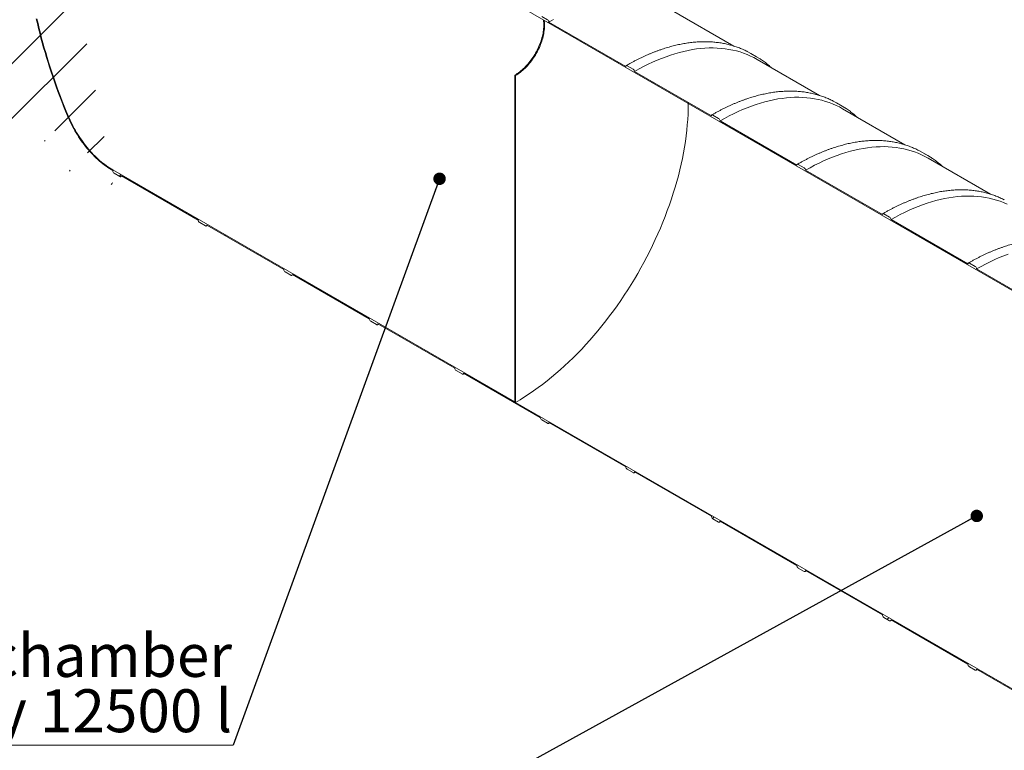
# Model space of a CAD drawing. Units: millimetres. Extents: x 8 to 422, y 5 to 290.
# Drawn here: x 270 to 350, y 191 to 251 of the extents above; entities that cross this region are included whole.
import ezdxf

# ---------------------------------------------------------------- set-up
doc = ezdxf.new("R2010")
doc.units = ezdxf.units.MM
doc.styles.add('SLDTEXTSTYLE0', font='TXT', dxfattribs={"width": 0.605})
doc.dimstyles.new('SLDDIMSTYLE4', dxfattribs={"dimtxt": 0, "dimasz": 1.016, "dimexe": 0, "dimexo": 0.0625, "dimgap": 0, "dimtad": 0, "dimtih": 1, "dimtoh": 1, "dimdec": 0, "dimrnd": 1e-09, "dimzin": 0, "dimdsep": 46, "dimtxsty": 'Standard', "dimblk1": 'DOT', "dimblk2": 'DOT', "dimsah": 1, "dimcen": 0.09, "dimadec": 0, "dimazin": 0, "dimtfac": 1.016, "dimtdec": 0, "dimtofl": 0, "dimtmove": 0, "dimatfit": 3, "dimldrblk": 'DOT', "dimfxl": 0, "dimfrac": 2, "dimtolj": 1, "dimtzin": 0, "dimarcsym": 0})

# ---------------------------------------------------------------- blocks, each defined once
blk = doc.blocks.new('_DOT')
at = {"color": 0, "linetype": 'ByBlock', "lineweight": -2}
blk.add_line((-0.5, 0), (-1, 0), dxfattribs=at)
at = {"color": 0, "linetype": 'ByBlock', "const_width": 0.5}
blk.add_lwpolyline([(-0.25, 0, 1), (0.25, 0, 1)], format="xyb", close=True, dxfattribs=at)
blk = doc.blocks.new('SW_NOTE_15')
at = {"color": 0, "linetype": 'Continuous', "lineweight": 0}
for p, q in [((-50.055, 0), (0, 0)), ((0, 0), (-50.055, 0)), ((-50.055, 0), (0, 0)), ((0, 0), (-50.055, 0)), ((-50.055, 0), (0, 0)), ((0, 0), (-50.055, 0))]:
    blk.add_line(p, q, dxfattribs=at)
at = {"color": 0, "linetype": 'Continuous', "lineweight": 0, "char_height": 3.5, "attachment_point": 3, "style": 'SLDTEXTSTYLE0'}
for s, insert in [('Sand and mud trap chamber', (-0.085, 9.069)), ('sediment capacity 12500 l', (-0.08, 4.558))]:
    blk.add_mtext(s, dxfattribs=dict(at, insert=insert))

msp = doc.modelspace()

# ---------------------------------------------------------------- hatches: boundary and pattern name
at = {"linetype": 'Continuous', "lineweight": 0}
h = msp.add_hatch(dxfattribs=at)
h.set_pattern_fill('ANSI31', style=0)
edge = h.paths.add_edge_path(flags=0)
edge.add_arc((333.570117, 205.93647), 0.166667, 150.00268827, 270)
edge.add_line((333.570117, 205.80038), (334.041521, 205.528244))
edge.add_arc((334.041521, 205.664334), 0.166667, 270, 330.00268827)
edge.add_line((334.159372, 205.5963), (340.429052, 201.976891))
edge.add_arc((340.546904, 201.908857), 0.166667, 150.00268827, 270)
edge.add_line((340.546904, 201.772766), (341.018308, 201.50063))
edge.add_arc((341.018308, 201.63672), 0.166667, 270, 330.00268827)
edge.add_line((341.136159, 201.568686), (347.405839, 197.949277))
edge.add_arc((347.523691, 197.881243), 0.166667, 150.00268827, 270)
edge.add_line((347.523691, 197.745153), (347.995095, 197.473017))
edge.add_arc((347.995095, 197.609107), 0.166667, 270, 330.00268827)
edge.add_line((348.112946, 197.541073), (354.382626, 193.921664))
edge.add_arc((354.500477, 193.85363), 0.166667, 150.00268827, 270)
edge.add_line((354.500477, 193.71754), (354.971882, 193.445404))
edge.add_arc((354.971882, 193.581494), 0.166667, 270, 330.00268827)
edge.add_line((355.089733, 193.51346), (361.359413, 189.89405))
edge.add_arc((361.477264, 189.826016), 0.166667, 150.00268827, 270)
edge.add_line((361.477264, 189.689926), (361.948669, 189.41779))
edge.add_arc((361.948669, 189.55388), 0.166667, 270, 330.00268827)
edge.add_line((362.06652, 189.485846), (368.3362, 185.866437))
edge.add_arc((368.454051, 185.798403), 0.166667, 150.00268827, 270)
edge.add_line((368.454051, 185.662313), (368.925456, 185.390177))
edge.add_arc((368.925456, 185.526267), 0.166667, 270, 330.00268827)
edge.add_line((369.043307, 185.458233), (375.312987, 181.838824))
edge.add_arc((375.430838, 181.77079), 0.166667, 150.00268827, 270)
edge.add_line((375.430838, 181.6347), (375.902243, 181.362564))
edge.add_arc((375.902243, 181.498654), 0.166667, 270, 330.00268827)
edge.add_line((376.020094, 181.43062), (382.289774, 177.81121))
edge.add_arc((382.407625, 177.743176), 0.166667, 150.00268827, 270)
edge.add_line((382.407625, 177.607086), (382.87903, 177.33495))
edge.add_arc((382.87903, 177.47104), 0.166667, 270, 330.00268827)
edge.add_line((382.996881, 177.403006), (389.266561, 173.783597))
edge.add_arc((389.384412, 173.715563), 0.166667, 150.00268827, 270)
edge.add_line((389.384412, 173.579473), (389.855816, 173.307337))
edge.add_arc((389.855816, 173.443427), 0.166667, 270, 330.00268827)
edge.add_line((389.973668, 173.375393), (389.927599, 173.401988))
edge.add_arc((389.927599, 178.437323), 6.166667, 270, 307.36791036)
edge.add_arc((374.50035, 198.638765), 32, 307.36791036, 354.14265427)
edge.add_line((395.428468, 196.4918), (395.364743, 196.528587))
edge.add_arc((374.50035, 198.638765), 31.916667, 307.36791036, 354.22487049, ccw=False)
edge.add_arc((389.927599, 178.437323), 6.083333, 270, 307.36791036, ccw=False)
edge.add_line((389.927599, 173.470033), (386.639552, 175.368182))
edge.add_line((386.639552, 175.368182), (386.639552, 178.02194))
edge.add_line((386.639552, 178.02194), (382.986167, 180.130994))
edge.add_line((382.986167, 180.130994), (382.986167, 177.477236))
edge.add_line((382.986167, 177.477236), (310.507722, 219.318152))
edge.add_line((310.507722, 219.318152), (310.507722, 245.991819))
edge.add_line((310.507722, 245.991819), (310.448796, 246.025836))
edge.add_line((310.448796, 246.025836), (310.448796, 219.352169))
edge.add_line((310.448796, 219.352169), (277.63797, 238.293456))
edge.add_arc((277.63797, 243.260746), 6.083333, 188.80455512, 270, ccw=False)
edge.add_arc((293.065219, 245.650266), 31.916667, 132.06077662, 188.80455512, ccw=False)
edge.add_line((272.560392, 268.374661), (272.495554, 268.412091))
edge.add_arc((293.065219, 245.650266), 32, 132.10384833, 188.80455512)
edge.add_arc((277.63797, 243.260746), 6.166667, 188.80455512, 270)
edge.add_arc((277.755821, 238.157377), 0.166667, 150.00268827, 270)
edge.add_line((277.755821, 238.021287), (278.227226, 237.749151))
edge.add_arc((278.227226, 237.885241), 0.166667, 270, 330.00268827)
edge.add_line((278.345077, 237.817207), (284.614757, 234.197797))
edge.add_arc((284.732608, 234.129763), 0.166667, 150.00268827, 270)
edge.add_line((284.732608, 233.993673), (285.204013, 233.721537))
edge.add_arc((285.204013, 233.857627), 0.166667, 270, 330.00268827)
edge.add_line((285.321864, 233.789593), (291.591544, 230.170184))
edge.add_arc((291.709395, 230.10215), 0.166667, 150.00268827, 270)
edge.add_line((291.709395, 229.96606), (292.1808, 229.693924))
edge.add_arc((292.1808, 229.830014), 0.166667, 270, 330.00268827)
edge.add_line((292.298651, 229.76198), (298.568331, 226.142571))
edge.add_arc((298.686182, 226.074537), 0.166667, 150.00268827, 270)
edge.add_line((298.686182, 225.938447), (299.157587, 225.66631))
edge.add_arc((299.157587, 225.802401), 0.166667, 270, 330.00268827)
edge.add_line((299.275438, 225.734367), (305.545118, 222.114957))
edge.add_arc((305.662969, 222.046923), 0.166667, 150.00268827, 270)
edge.add_line((305.662969, 221.910833), (306.134374, 221.638697))
edge.add_arc((306.134374, 221.774787), 0.166667, 270, 330.00268827)
edge.add_line((306.252225, 221.706753), (312.521905, 218.087344))
edge.add_arc((312.639756, 218.01931), 0.166667, 150.00268827, 270)
edge.add_line((312.639756, 217.88322), (313.111161, 217.611084))
edge.add_arc((313.111161, 217.747174), 0.166667, 270, 330.00268827)
edge.add_line((313.229012, 217.67914), (319.498692, 214.059731))
edge.add_arc((319.616543, 213.991697), 0.166667, 150.00268827, 270)
edge.add_line((319.616543, 213.855606), (320.087947, 213.58347))
edge.add_arc((320.087947, 213.719561), 0.166667, 270, 330.00268827)
edge.add_line((320.205799, 213.651527), (326.475479, 210.032117))
edge.add_arc((326.59333, 209.964083), 0.166667, 150.00268827, 270)
edge.add_line((326.59333, 209.827993), (327.064734, 209.555857))
edge.add_arc((327.064734, 209.691947), 0.166667, 270, 330.00268827)
edge.add_line((327.182585, 209.623913), (333.452266, 206.004504))
h.paths.add_polyline_path([(386.580626, 177.919867), (386.580626, 175.402199), (383.045093, 177.443219), (383.045093, 179.960887)], flags=0)
h = msp.add_hatch(dxfattribs=at)
h.set_pattern_fill('ANSI31', style=0)
edge = h.paths.add_edge_path(flags=0)
edge.add_arc((340.546904, 234.570489), 0.166667, 90, 150.00268827)
edge.add_line((340.429052, 234.638523), (334.159372, 238.257932))
edge.add_arc((334.041521, 238.325966), 0.166667, 330.00268827, 450)
edge.add_line((334.041521, 238.462056), (333.570117, 238.734192))
edge.add_arc((333.570117, 238.598102), 0.166667, 90, 150.00268827)
edge.add_line((333.452266, 238.666136), (327.182585, 242.285546))
edge.add_arc((327.064734, 242.35358), 0.166667, 330.00268827, 450)
edge.add_line((327.064734, 242.48967), (326.59333, 242.761806))
edge.add_arc((326.59333, 242.625716), 0.166667, 90, 150.00268827)
edge.add_line((326.475479, 242.69375), (320.205799, 246.313159))
edge.add_arc((320.087947, 246.381193), 0.166667, 330.00268827, 450)
edge.add_line((320.087947, 246.517283), (319.616543, 246.789419))
edge.add_arc((319.616543, 246.653329), 0.166667, 90, 150.00268827)
edge.add_line((319.498692, 246.721363), (313.229012, 250.340772))
edge.add_arc((313.111161, 250.408806), 0.166667, 330.00268827, 450)
edge.add_line((313.111161, 250.544897), (312.639756, 250.817033))
edge.add_arc((312.639756, 250.680942), 0.166667, 90, 150.00268827)
edge.add_line((312.521905, 250.748976), (306.252225, 254.368386))
edge.add_arc((306.134374, 254.43642), 0.166667, 330.00268827, 450)
edge.add_line((306.134374, 254.57251), (305.662969, 254.844646))
edge.add_arc((305.662969, 254.708556), 0.166667, 90, 150.00268827)
edge.add_line((305.545118, 254.77659), (299.275438, 258.395999))
edge.add_arc((299.157587, 258.464033), 0.166667, 330.00268827, 450)
edge.add_line((299.157587, 258.600123), (298.686182, 258.872259))
edge.add_arc((298.686182, 258.736169), 0.166667, 90, 150.00268827)
edge.add_line((298.568331, 258.804203), (294.950837, 260.892538))
edge.add_line((294.950837, 260.892538), (294.950837, 261.532162))
edge.add_arc((294.986192, 261.511751), 0.05, 90, 150.00268827, ccw=False)
edge.add_line((294.986192, 261.552578), (295.033333, 261.525365))
edge.add_arc((295.033333, 261.566192), 0.05, 270, 330.00268827)
edge.add_line((295.068688, 261.545782), (295.068688, 262.008488))
edge.add_arc((295.033333, 262.028898), 0.05, 330.00268827, 450)
edge.add_line((295.033333, 262.069725), (294.986192, 262.096939))
edge.add_arc((294.986192, 262.137766), 0.05, 150.00268827, 270, ccw=False)
edge.add_line((294.950837, 262.158176), (294.950837, 262.253439))
edge.add_line((294.950837, 262.253439), (294.891911, 262.287456))
edge.add_line((294.891911, 262.287456), (294.891911, 262.192193))
edge.add_arc((294.986192, 262.137766), 0.133333, 150.00268827, 270)
edge.add_line((294.986192, 262.028894), (295.009763, 262.015287))
edge.add_line((295.009763, 262.015287), (295.009763, 261.607017))
edge.add_line((295.009763, 261.607017), (294.986192, 261.620624))
edge.add_arc((294.986192, 261.511751), 0.133333, 90, 150.00268827)
edge.add_line((294.891911, 261.566179), (294.891911, 260.85851))
edge.add_line((294.891911, 260.85851), (310.448796, 251.877711))
edge.add_line((310.448796, 251.877711), (310.448796, 251.469441))
edge.add_line((310.448796, 251.469441), (310.507722, 251.435424))
edge.add_line((310.507722, 251.435424), (310.507722, 251.843694))
edge.add_line((310.507722, 251.843694), (380.098814, 211.669612))
edge.add_line((380.098814, 211.669612), (380.098814, 212.377281))
edge.add_arc((380.004533, 212.431708), 0.133333, 330.00268827, 450)
edge.add_line((380.004533, 212.54058), (379.980963, 212.554187))
edge.add_line((379.980963, 212.554187), (379.980963, 212.962457))
edge.add_line((379.980963, 212.962457), (380.004533, 212.94885))
edge.add_arc((380.004533, 213.057722), 0.133333, 270, 330.00268827)
edge.add_line((380.098814, 213.003295), (380.098814, 213.098558))
edge.add_line((380.098814, 213.098558), (380.039889, 213.132575))
edge.add_line((380.039889, 213.132575), (380.039889, 213.037312))
edge.add_arc((380.004533, 213.057722), 0.05, 270, 330.00268827, ccw=False)
edge.add_line((380.004533, 213.016895), (379.957393, 213.044109))
edge.add_arc((379.957393, 213.003282), 0.05, 90, 150.00268827)
edge.add_line((379.922038, 213.023692), (379.922038, 212.560986))
edge.add_arc((379.957393, 212.540576), 0.05, 150.00268827, 270)
edge.add_line((379.957393, 212.499748), (380.004533, 212.472535))
edge.add_arc((380.004533, 212.431708), 0.05, -29.99731173, 90, ccw=False)
edge.add_line((380.039889, 212.411298), (380.039889, 211.771674))
edge.add_line((380.039889, 211.771674), (376.020094, 214.092252))
edge.add_arc((375.902243, 214.160286), 0.166667, 330.00268827, 450)
edge.add_line((375.902243, 214.296376), (375.430838, 214.568512))
edge.add_arc((375.430838, 214.432422), 0.166667, 90, 150.00268827)
edge.add_line((375.312987, 214.500456), (369.043307, 218.119866))
edge.add_arc((368.925456, 218.1879), 0.166667, 330.00268827, 450)
edge.add_line((368.925456, 218.32399), (368.454051, 218.596126))
edge.add_arc((368.454051, 218.460036), 0.166667, 90, 150.00268827)
edge.add_line((368.3362, 218.52807), (362.06652, 222.147479))
edge.add_arc((361.948669, 222.215513), 0.166667, 330.00268827, 450)
edge.add_line((361.948669, 222.351603), (361.477264, 222.623739))
edge.add_arc((361.477264, 222.487649), 0.166667, 90, 150.00268827)
edge.add_line((361.359413, 222.555683), (355.089733, 226.175092))
edge.add_arc((354.971882, 226.243126), 0.166667, 330.00268827, 450)
edge.add_line((354.971882, 226.379216), (354.500477, 226.651352))
edge.add_arc((354.500477, 226.515262), 0.166667, 90, 150.00268827)
edge.add_line((354.382626, 226.583296), (348.112946, 230.202706))
edge.add_arc((347.995095, 230.27074), 0.166667, 330.00268827, 450)
edge.add_line((347.995095, 230.40683), (347.523691, 230.678966))
edge.add_arc((347.523691, 230.542876), 0.166667, 90, 150.00268827)
edge.add_line((347.405839, 230.61091), (341.136159, 234.230319))
edge.add_arc((341.018308, 234.298353), 0.166667, 330.00268827, 450)
edge.add_line((341.018308, 234.434443), (340.546904, 234.706579))

# ---------------------------------------------------------------- linework, layer by layer
at = {"color": 7, "linetype": 'Continuous', "lineweight": 15}
for p, q in [((310.507722, 251.843694), (380.098814, 211.669612)), ((313.111161, 250.544897), (312.639756, 250.817033)), ((328.311471, 248.396423), (323.228199, 251.330933)), ((319.498692, 246.721363), (313.229012, 250.340772)), ((329.699057, 247.787832), (329.447906, 247.925769)), ((330.170461, 247.515696), (329.699057, 247.787832)), ((320.087947, 246.517283), (319.616543, 246.789419)), ((335.288258, 244.36881), (330.204986, 247.30332)), ((310.448796, 246.025836), (310.448796, 219.352169)), ((310.448796, 246.025836), (310.507722, 245.991819)), ((310.507722, 219.318152), (310.507722, 245.991819)), ((326.475479, 242.69375), (320.205799, 246.313159)), ((336.675844, 243.760218), (336.424693, 243.898156)), ((337.147248, 243.488082), (336.675844, 243.760218)), ((327.064734, 242.48967), (326.59333, 242.761806)), ((342.265044, 240.341196), (337.181773, 243.275707)), ((333.452266, 238.666136), (327.182585, 242.285546)), ((343.652631, 239.732605), (343.40148, 239.870542)), ((344.124035, 239.460469), (343.652631, 239.732605)), ((334.041521, 238.462056), (333.570117, 238.734192)), ((349.241831, 236.313583), (344.15856, 239.248093)), ((310.448796, 219.352169), (277.63797, 238.293456)), ((277.755821, 238.021287), (278.227226, 237.749151)), ((278.310553, 237.740899), (278.393552, 237.789223)), ((278.345077, 237.817207), (284.614757, 234.197797)), ((340.429052, 234.638523), (334.159372, 238.257932)), ((341.018308, 234.434443), (340.546904, 234.706579)), ((284.732608, 233.993673), (285.204013, 233.721537)), ((285.287339, 233.713286), (285.370339, 233.761609)), ((285.321864, 233.789593), (291.591544, 230.170184)), ((347.405839, 230.61091), (341.136159, 234.230319)), ((347.995095, 230.40683), (347.523691, 230.678966)), ((291.709395, 229.96606), (292.1808, 229.693924)), ((292.264126, 229.685672), (292.347126, 229.733996)), ((292.298651, 229.76198), (298.568331, 226.142571)), ((354.382626, 226.583296), (348.112946, 230.202706)), ((298.686182, 225.938447), (299.157587, 225.66631)), ((299.275438, 225.734367), (305.545118, 222.114957)), ((299.240913, 225.658059), (299.323912, 225.706383)), ((305.662969, 221.910833), (306.134374, 221.638697)), ((306.252225, 221.706753), (312.521905, 218.087344)), ((306.2177, 221.630446), (306.300699, 221.678769)), ((382.986167, 177.477236), (310.507722, 219.318152)), ((312.639756, 217.88322), (313.111161, 217.611084)), ((313.194487, 217.602832), (313.277486, 217.651156)), ((313.229012, 217.67914), (319.498692, 214.059731)), ((319.616543, 213.855606), (320.087947, 213.58347)), ((320.171274, 213.575219), (320.254273, 213.623543)), ((320.205799, 213.651527), (326.475479, 210.032117)), ((326.59333, 209.827993), (327.064734, 209.555857)), ((327.148061, 209.547606), (327.23106, 209.595929)), ((327.182585, 209.623913), (333.452266, 206.004504)), ((333.570117, 205.80038), (334.041521, 205.528244)), ((334.124848, 205.519992), (334.207847, 205.568316)), ((334.159372, 205.5963), (340.429052, 201.976891)), ((340.546904, 201.772766), (341.018308, 201.50063)), ((341.101635, 201.492379), (341.184634, 201.540703)), ((341.136159, 201.568686), (347.405839, 197.949277)), ((347.523691, 197.745153), (347.995095, 197.473017)), ((348.078422, 197.464766), (348.161421, 197.513089)), ((348.112946, 197.541073), (354.382626, 193.921664))]:
    msp.add_line(p, q, dxfattribs=at)
at = {"color": 7, "linetype": 'Continuous', "lineweight": 15, "flags": 128}
for points in [[(271.398992, 250.623175), (271.489924, 250.230423), (271.584863, 249.836821), (271.683791, 249.442441), (271.78669, 249.047357), (271.893542, 248.651642), (272.004325, 248.25537), (272.11902, 247.858613), (272.237605, 247.461447), (272.360059, 247.063944), (272.486357, 246.666179), (272.616478, 246.268225), (272.750397, 245.870156), (272.888088, 245.472047), (273.029527, 245.07397), (273.174687, 244.676001), (273.323542, 244.278212), (273.476062, 243.880678), (273.632221, 243.483473), (273.791989, 243.086671), (273.955337, 242.690344)], [(274.005102, 242.698052), (273.841986, 243.093823), (273.682449, 243.490069), (273.52652, 243.886717), (273.374229, 244.283694), (273.225604, 244.680925), (273.080672, 245.078337), (272.939461, 245.475855), (272.801996, 245.873406), (272.668304, 246.270915), (272.53841, 246.668308), (272.412337, 247.065512), (272.290109, 247.462453), (272.171748, 247.859056), (272.057277, 248.255248), (271.946718, 248.650955), (271.84009, 249.046103), (271.737414, 249.440619), (271.638708, 249.83443), (271.543991, 250.227461), (271.453281, 250.61964)], [(310.448796, 246.025836), (310.547498, 246.085202), (310.646027, 246.14924), (310.74421, 246.217836), (310.841874, 246.290871), (310.938849, 246.368215), (311.034964, 246.449733), (311.130051, 246.535283), (311.223942, 246.624714), (311.316474, 246.71787), (311.407484, 246.814586), (311.496811, 246.914694), (311.584301, 247.018017), (311.669798, 247.124375), (311.753153, 247.23358), (311.834219, 247.345441), (311.912856, 247.459763), (311.988923, 247.576344), (312.062289, 247.694979), (312.132825, 247.815462), (312.200405, 247.937579), (312.264913, 248.061118), (312.326235, 248.185861), (312.384264, 248.31159), (312.438896, 248.438084), (312.490038, 248.565121), (312.537598, 248.692478), (312.581494, 248.819931), (312.621649, 248.947258), (312.657991, 249.074235), (312.690458, 249.200639), (312.718992, 249.326248), (312.743544, 249.450842), (312.76407, 249.574202), (312.780534, 249.696112), (312.792907, 249.816359), (312.801168, 249.93473), (312.805302, 250.051019), (312.805302, 250.165021), (312.801168, 250.276537), (312.792907, 250.38537), (312.780534, 250.491331), (312.774046, 250.535373)], [(310.507722, 245.991819), (310.606424, 246.051185), (310.704952, 246.115223), (310.803135, 246.183819), (310.9008, 246.256854), (310.997774, 246.334198), (311.09389, 246.415716), (311.188976, 246.501266), (311.282868, 246.590697), (311.3754, 246.683853), (311.466409, 246.780569), (311.555737, 246.880677), (311.643226, 246.984), (311.728723, 247.090358), (311.812078, 247.199563), (311.893145, 247.311424), (311.971781, 247.425746), (312.047849, 247.542327), (312.121215, 247.660962), (312.19175, 247.781445), (312.259331, 247.903562), (312.323839, 248.027101), (312.385161, 248.151844), (312.443189, 248.277573), (312.497822, 248.404067), (312.548963, 248.531104), (312.596524, 248.658461), (312.64042, 248.785914), (312.680574, 248.913241), (312.716917, 249.040218), (312.749384, 249.166622), (312.777918, 249.292231), (312.802469, 249.416825), (312.822995, 249.540185), (312.839459, 249.662095), (312.851832, 249.782342), (312.860093, 249.900713), (312.864228, 250.017002), (312.864228, 250.131004), (312.860093, 250.24252), (312.851832, 250.351353), (312.839459, 250.457314), (312.832972, 250.501356)], [(313.229012, 250.340772), (313.59921, 250.548887)], [(320.205799, 246.313159), (320.575996, 246.521274), (320.945941, 246.718053), (321.315378, 246.903363), (321.684054, 247.077076), (322.051718, 247.239073), (322.418116, 247.389243), (322.782998, 247.527484), (323.146114, 247.653699), (323.507215, 247.767804), (323.866053, 247.86972), (324.222382, 247.959376), (324.575959, 248.036712), (324.92654, 248.101674), (325.273887, 248.154218), (325.61776, 248.194308), (325.957923, 248.221917), (326.294145, 248.237025), (326.626194, 248.239622), (326.953842, 248.229706), (327.276866, 248.207285), (327.595044, 248.172373), (327.908158, 248.124995), (328.215992, 248.065183), (328.518337, 247.992977), (328.814985, 247.908428), (329.105733, 247.811593), (329.390381, 247.702539), (329.668734, 247.581341), (329.940602, 247.448081), (330.204986, 247.30332)], [(330.400924, 247.376427), (330.171281, 247.515222), (329.919311, 247.653633)], [(319.616543, 246.789419), (319.593551, 246.800077), (319.571443, 246.805095), (319.551068, 246.804282), (319.53321, 246.797667), (319.518553, 246.785505), (319.507663, 246.768264), (319.500956, 246.746606), (319.498692, 246.721363)], [(327.182585, 242.285546), (327.552783, 242.49366), (327.922728, 242.69044), (328.292165, 242.87575), (328.660841, 243.049463), (329.028505, 243.21146), (329.394903, 243.36163), (329.759785, 243.49987), (330.122901, 243.626086), (330.484001, 243.740191), (330.842839, 243.842106), (331.199169, 243.931763), (331.552746, 244.009098), (331.903327, 244.074061), (332.250674, 244.126605), (332.594546, 244.166695), (332.93471, 244.194303), (333.270932, 244.209411), (333.602981, 244.212009), (333.930629, 244.202093), (334.253653, 244.179672), (334.571831, 244.14476), (334.884945, 244.097382), (335.192779, 244.037569), (335.495124, 243.965364), (335.791772, 243.880815), (336.08252, 243.78398), (336.367168, 243.674926), (336.645521, 243.553728), (336.917389, 243.420468), (337.181773, 243.275707)], [(310.507722, 219.318152), (310.876377, 219.536545), (311.24478, 219.765934), (311.612678, 220.006162), (311.979818, 220.257064), (312.34595, 220.518469), (312.710821, 220.790196), (313.074183, 221.07206), (313.435786, 221.363868), (313.795382, 221.66542), (314.152725, 221.976508), (314.50757, 222.29692), (314.859673, 222.626437), (315.208794, 222.964832), (315.554693, 223.311873), (315.897133, 223.667323), (316.235879, 224.030938), (316.5707, 224.402468), (316.901365, 224.78166), (317.227649, 225.168253), (317.549327, 225.561982), (317.866179, 225.962578), (318.177988, 226.369766), (318.48454, 226.783267), (318.785625, 227.202797), (319.081037, 227.628069), (319.370573, 228.058791), (319.654035, 228.494669), (319.931229, 228.935404), (320.201964, 229.380693), (320.466055, 229.830231), (320.723322, 230.28371), (320.973587, 230.74082), (321.216679, 231.201248), (321.452432, 231.664676), (321.680684, 232.130789), (321.901278, 232.599266), (322.114064, 233.069787), (322.318896, 233.542029), (322.515632, 234.015668), (322.70414, 234.49038), (322.884288, 234.965839), (323.055954, 235.44172), (323.21902, 235.917696), (323.373374, 236.393441), (323.518911, 236.86863), (323.655531, 237.342936), (323.78314, 237.816034), (323.901651, 238.287601), (324.010982, 238.757313), (324.111058, 239.224847), (324.201812, 239.689885), (324.28318, 240.152106), (324.355107, 240.611194), (324.417544, 241.066835), (324.470448, 241.518716), (324.513783, 241.966528), (324.547518, 242.409963), (324.571631, 242.848718), (324.586106, 243.282492), (324.590932, 243.710987), (324.590932, 243.71363)], [(337.377711, 243.348814), (337.148068, 243.487609), (336.896098, 243.62602)], [(273.955337, 242.690344), (274.030528, 242.514638), (274.109283, 242.339669), (274.191523, 242.16561), (274.277166, 241.992632), (274.366129, 241.820907), (274.458324, 241.650604), (274.553659, 241.481891), (274.65204, 241.314935), (274.753371, 241.149901), (274.85755, 240.986952), (274.964476, 240.826249), (275.074042, 240.66795), (275.186141, 240.512212), (275.300661, 240.359188), (275.41749, 240.209031), (275.536512, 240.061887), (275.657609, 239.917903), (275.780662, 239.77722), (275.90555, 239.639979), (276.032149, 239.506313), (276.160334, 239.376355), (276.289978, 239.250234), (276.420954, 239.128075), (276.553131, 239.009996), (276.68638, 238.896117), (276.820569, 238.786548), (276.955566, 238.681398), (277.091236, 238.580771), (277.227447, 238.484766), (277.364062, 238.393479), (277.500949, 238.306998), (277.63797, 238.225411)], [(277.63797, 238.293456), (277.5028, 238.373941), (277.367764, 238.459252), (277.232994, 238.549306), (277.098624, 238.644014), (276.964788, 238.743281), (276.831615, 238.84701), (276.69924, 238.955098), (276.567791, 239.067439), (276.4374, 239.183921), (276.308194, 239.304431), (276.180302, 239.428847), (276.053849, 239.557049), (275.928961, 239.688908), (275.805761, 239.824295), (275.684371, 239.963076), (275.56491, 240.105115), (275.447496, 240.25027), (275.332246, 240.398398), (275.219274, 240.549354), (275.10869, 240.702987), (275.000604, 240.859147), (274.895124, 241.017679), (274.792352, 241.178426), (274.692391, 241.34123), (274.595339, 241.50593), (274.501292, 241.672363), (274.410343, 241.840364), (274.322582, 242.009769), (274.238096, 242.180409), (274.156968, 242.352116), (274.079278, 242.524721), (274.005102, 242.698052)], [(326.59333, 242.761806), (326.570338, 242.772464), (326.54823, 242.777482), (326.527855, 242.776668), (326.509996, 242.770053), (326.49534, 242.757892), (326.48445, 242.74065), (326.477743, 242.718992), (326.475479, 242.69375)], [(334.159372, 238.257932), (334.52957, 238.466047), (334.899515, 238.662826), (335.268952, 238.848136), (335.637628, 239.021849), (336.005291, 239.183846), (336.37169, 239.334017), (336.736572, 239.472257), (337.099688, 239.598473), (337.460788, 239.712577), (337.819626, 239.814493), (338.175956, 239.904149), (338.529533, 239.981485), (338.880114, 240.046447), (339.227461, 240.098991), (339.571333, 240.139082), (339.911497, 240.16669), (340.247719, 240.181798), (340.579768, 240.184395), (340.907416, 240.17448), (341.23044, 240.152058), (341.548618, 240.117147), (341.861731, 240.069768), (342.169566, 240.009956), (342.471911, 239.93775), (342.768559, 239.853201), (343.059307, 239.756367), (343.343955, 239.647313), (343.622308, 239.526114), (343.894176, 239.392854), (344.15856, 239.248093)], [(344.354498, 239.3212), (344.124855, 239.459996), (343.872885, 239.598406)], [(333.570117, 238.734192), (333.547125, 238.74485), (333.525017, 238.749869), (333.504642, 238.749055), (333.486783, 238.74244), (333.472127, 238.730278), (333.461236, 238.713037), (333.45453, 238.691379), (333.452266, 238.666136)], [(278.227226, 237.749151), (278.250218, 237.738493), (278.272326, 237.733474), (278.292701, 237.734288), (278.310559, 237.740903), (278.325216, 237.753065), (278.336106, 237.770306), (278.342813, 237.791964), (278.345077, 237.817207)], [(341.136159, 234.230319), (341.506357, 234.438434), (341.876301, 234.635213), (342.245738, 234.820523), (342.614415, 234.994236), (342.982078, 235.156233), (343.348477, 235.306403), (343.713359, 235.444644), (344.076475, 235.570859), (344.437575, 235.684964), (344.796413, 235.78688), (345.152743, 235.876536), (345.50632, 235.953872), (345.856901, 236.018834), (346.204247, 236.071378), (346.54812, 236.111468), (346.888284, 236.139077), (347.224506, 236.154185), (347.556554, 236.156782), (347.884203, 236.146866), (348.207227, 236.124445), (348.525405, 236.089533), (348.838518, 236.042155), (349.146353, 235.982343), (349.448698, 235.910137), (349.745346, 235.825588), (350.036094, 235.728753), (350.320742, 235.619699), (350.599095, 235.498501)], [(340.546904, 234.706579), (340.523912, 234.717237), (340.501804, 234.722255), (340.481429, 234.721441), (340.46357, 234.714827), (340.448914, 234.702665), (340.438023, 234.685424), (340.431317, 234.663766), (340.429052, 234.638523)], [(285.204013, 233.721537), (285.227004, 233.710879), (285.249113, 233.705861), (285.269487, 233.706675), (285.287346, 233.71329), (285.302003, 233.725451), (285.312893, 233.742693), (285.3196, 233.764351), (285.321864, 233.789593)], [(348.112946, 230.202706), (348.483144, 230.41082), (348.853088, 230.6076), (349.222525, 230.79291), (349.591202, 230.966623), (349.958865, 231.12862), (350.325264, 231.27879), (350.690146, 231.41703)], [(347.523691, 230.678966), (347.500699, 230.689624), (347.478591, 230.694642), (347.458216, 230.693828), (347.440357, 230.687213), (347.425701, 230.675051), (347.41481, 230.65781), (347.408104, 230.636152), (347.405839, 230.61091)], [(292.1808, 229.693924), (292.203791, 229.683266), (292.225899, 229.678248), (292.246274, 229.679061), (292.264133, 229.685676), (292.278789, 229.697838), (292.28968, 229.715079), (292.296386, 229.736737), (292.298651, 229.76198)], [(299.157587, 225.66631), (299.180578, 225.655653), (299.202686, 225.650634), (299.223061, 225.651448), (299.24092, 225.658063), (299.255576, 225.670225), (299.266467, 225.687466), (299.273173, 225.709124), (299.275438, 225.734367)], [(306.134374, 221.638697), (306.157365, 221.628039), (306.179473, 221.623021), (306.199848, 221.623835), (306.217707, 221.63045), (306.232363, 221.642611), (306.243254, 221.659853), (306.24996, 221.681511), (306.252225, 221.706753)], [(313.111161, 217.611084), (313.134152, 217.600426), (313.15626, 217.595408), (313.176635, 217.596221), (313.194494, 217.602836), (313.20915, 217.614998), (313.220041, 217.632239), (313.226747, 217.653897), (313.229012, 217.67914)], [(320.087947, 213.58347), (320.110939, 213.572813), (320.133047, 213.567794), (320.153422, 213.568608), (320.171281, 213.575223), (320.185937, 213.587385), (320.196828, 213.604626), (320.203534, 213.626284), (320.205799, 213.651527)], [(327.064734, 209.555857), (327.087726, 209.545199), (327.109834, 209.540181), (327.130209, 209.540995), (327.148068, 209.54761), (327.162724, 209.559771), (327.173615, 209.577013), (327.180321, 209.598671), (327.182585, 209.623913)], [(334.041521, 205.528244), (334.064513, 205.517586), (334.086621, 205.512567), (334.106996, 205.513381), (334.124855, 205.519996), (334.139511, 205.532158), (334.150401, 205.549399), (334.157108, 205.571057), (334.159372, 205.5963)], [(341.018308, 201.50063), (341.0413, 201.489973), (341.063408, 201.484954), (341.083783, 201.485768), (341.101641, 201.492383), (341.116298, 201.504545), (341.127188, 201.521786), (341.133895, 201.543444), (341.136159, 201.568686)], [(347.995095, 197.473017), (348.018087, 197.462359), (348.040195, 197.457341), (348.06057, 197.458155), (348.078428, 197.46477), (348.093085, 197.476931), (348.103975, 197.494172), (348.110682, 197.515831), (348.112946, 197.541073)]]:
    msp.add_lwpolyline(points, dxfattribs=at)
at = {"color": 7, "linetype": 'Continuous', "lineweight": 15}
for centre, start, end in [((312.973142, 250.329129), 2.60547849, 57.39452166), ((319.949929, 246.301516), 2.60547849, 57.39452166), ((326.926716, 242.273902), 2.60547849, 57.39452166), ((277.89384, 238.237054), 182.60547849, 237.39452166), ((333.903503, 238.246289), 2.60547849, 57.39452166), ((284.870627, 234.209441), 182.60547849, 237.39452166), ((340.88029, 234.218675), 2.60547849, 57.39452166), ((291.847413, 230.181827), 182.60547849, 237.39452166), ((347.857077, 230.191062), 2.60547849, 57.39452166), ((298.8242, 226.154214), 182.60547849, 237.39452166), ((305.800987, 222.126601), 182.60547849, 237.39452166), ((312.777774, 218.098987), 182.60547849, 237.39452166), ((319.754561, 214.071374), 182.60547849, 237.39452166), ((326.731348, 210.043761), 182.60547849, 237.39452166), ((333.708135, 206.016147), 182.60547849, 237.39452166), ((340.684922, 201.988534), 182.60547849, 237.39452166), ((347.661709, 197.960921), 182.60547849, 237.39452166)]:
    msp.add_arc(centre, 0.256134, start, end, dxfattribs=at)
for points, knots in [([(329.443438, 247.927485), (329.419105, 247.940352), (329.338852, 247.982788), (329.199978, 248.049918), (329.026954, 248.128997), (328.851323, 248.203158), (328.673319, 248.272723), (328.492934, 248.337583), (328.310227, 248.397744), (328.125239, 248.453185), (327.938017, 248.50389), (327.748609, 248.549845), (327.557061, 248.591036), (327.363423, 248.627451), (327.167744, 248.659078), (326.970075, 248.685906), (326.770466, 248.707926), (326.568971, 248.72513), (326.365641, 248.737512), (326.160532, 248.745067), (325.953698, 248.74779), (325.745194, 248.745679), (325.535076, 248.738732), (325.323401, 248.726952), (325.110226, 248.710339), (324.895609, 248.688897), (324.679607, 248.662631), (324.462281, 248.631547), (324.243687, 248.595655), (324.023887, 248.554962), (323.802939, 248.50948), (323.580903, 248.459221), (323.357838, 248.4042), (323.133806, 248.344431), (322.908866, 248.279931), (322.683078, 248.210718), (322.456503, 248.136811), (322.229201, 248.05823), (322.001232, 247.974999), (321.772658, 247.887139), (321.543538, 247.794674), (321.313934, 247.697632), (321.083905, 247.596038), (320.853512, 247.48992), (320.622815, 247.379308), (320.391876, 247.264227), (320.160753, 247.144733), (319.929509, 247.020768), (319.720306, 246.904937), (319.588211, 246.829201), (319.533216, 246.797671)], [0, 0, 0, 0, 0.009177443, 0.0302681156, 0.0513603053, 0.0724548779, 0.0935526645, 0.1146544509, 0.1357609673, 0.15687288, 0.1779907842, 0.1991151986, 0.2202465621, 0.2413852314, 0.2625314809, 0.2836855041, 0.3048474158, 0.3260172561, 0.3471949954, 0.3683805397, 0.3895737373, 0.4107743851, 0.4319822357, 0.4531970041, 0.4744183748, 0.495646008, 0.5168795458, 0.5381186183, 0.5593628485, 0.5806118569, 0.601865266, 0.6231227037, 0.6443838065, 0.6656482217, 0.6869156098, 0.708185646, 0.7294580214, 0.7507324438, 0.7720086384, 0.7932863476, 0.8145653315, 0.8358453678, 0.8571262506, 0.8784077911, 0.8996898159, 0.9209721672, 0.9422547016, 0.9635372725, 0.9848197441, 1, 1, 1, 1]), ([(331.390774, 246.618779), (331.346709, 246.658705), (331.25507, 246.741738), (331.112205, 246.862496), (330.963105, 246.982259), (330.81114, 247.097542), (330.656283, 247.208184), (330.520781, 247.300361), (330.435815, 247.353817), (330.404403, 247.373579)], [0, 0, 0, 0, 0.142279531, 0.295890942, 0.449461612, 0.602996321, 0.756500325, 0.909979292, 1, 1, 1, 1]), ([(336.420225, 243.899872), (336.395892, 243.912739), (336.315639, 243.955175), (336.176765, 244.022305), (336.003741, 244.101384), (335.82811, 244.175544), (335.650106, 244.24511), (335.469721, 244.309969), (335.287014, 244.370131), (335.102026, 244.425571), (334.914804, 244.476277), (334.725396, 244.522232), (334.533848, 244.563423), (334.34021, 244.599838), (334.144531, 244.631464), (333.946862, 244.658292), (333.747253, 244.680312), (333.545758, 244.697517), (333.342428, 244.709899), (333.137319, 244.717453), (332.930485, 244.720176), (332.721981, 244.718065), (332.511863, 244.711119), (332.300188, 244.699339), (332.087013, 244.682725), (331.872395, 244.661283), (331.656394, 244.635018), (331.439068, 244.603934), (331.220474, 244.568041), (331.000674, 244.527348), (330.779726, 244.481867), (330.55769, 244.431608), (330.334625, 244.376587), (330.110593, 244.316818), (329.885653, 244.252318), (329.659865, 244.183104), (329.433289, 244.109197), (329.205988, 244.030617), (328.978019, 243.947385), (328.749445, 243.859525), (328.520325, 243.767061), (328.290721, 243.670018), (328.060692, 243.568424), (327.830299, 243.462306), (327.599602, 243.351695), (327.368663, 243.236614), (327.13754, 243.117119), (326.906296, 242.993154), (326.697093, 242.877323), (326.564998, 242.801588), (326.510003, 242.770057)], [0, 0, 0, 0, 0.009177443, 0.030268116, 0.051360305, 0.072454878, 0.093552664, 0.114654451, 0.135760967, 0.15687288, 0.177990784, 0.199115199, 0.220246562, 0.241385231, 0.262531481, 0.283685504, 0.304847416, 0.326017256, 0.347194995, 0.36838054, 0.389573737, 0.410774385, 0.431982236, 0.453197004, 0.474418375, 0.495646008, 0.516879546, 0.538118618, 0.559362848, 0.580611857, 0.601865266, 0.623122704, 0.644383807, 0.665648222, 0.68691561, 0.708185646, 0.729458021, 0.750732444, 0.772008638, 0.793286348, 0.814565332, 0.835845368, 0.857126251, 0.878407791, 0.899689816, 0.920972167, 0.942254702, 0.963537272, 0.984819744, 1, 1, 1, 1]), ([(338.36756, 242.591166), (338.323496, 242.631092), (338.231857, 242.714124), (338.088992, 242.834883), (337.939891, 242.954646), (337.787927, 243.069928), (337.63307, 243.18057), (337.497568, 243.272747), (337.412602, 243.326203), (337.38119, 243.345966)], [0, 0, 0, 0, 0.142279531, 0.295890942, 0.449461612, 0.602996321, 0.756500325, 0.909979292, 1, 1, 1, 1]), ([(343.397012, 239.872258), (343.372679, 239.885125), (343.292426, 239.927561), (343.153552, 239.994691), (342.980528, 240.073771), (342.804897, 240.147931), (342.626893, 240.217496), (342.446508, 240.282356), (342.263801, 240.342518), (342.078813, 240.397958), (341.891591, 240.448663), (341.702183, 240.494618), (341.510635, 240.53581), (341.316997, 240.572224), (341.121318, 240.603851), (340.923648, 240.630679), (340.72404, 240.652699), (340.522545, 240.669904), (340.319215, 240.682286), (340.114106, 240.68984), (339.907272, 240.692563), (339.698768, 240.690452), (339.48865, 240.683506), (339.276975, 240.671725), (339.0638, 240.655112), (338.849182, 240.63367), (338.633181, 240.607404), (338.415854, 240.576321), (338.197261, 240.540428), (337.977461, 240.499735), (337.756513, 240.454253), (337.534476, 240.403995), (337.311412, 240.348973), (337.08738, 240.289204), (336.862439, 240.224704), (336.636652, 240.155491), (336.410076, 240.081584), (336.182774, 240.003004), (335.954806, 239.919772), (335.726232, 239.831912), (335.497112, 239.739448), (335.267508, 239.642405), (335.037479, 239.540811), (334.807086, 239.434693), (334.576389, 239.324081), (334.345449, 239.209001), (334.114327, 239.089506), (333.883083, 238.965541), (333.67388, 238.84971), (333.541784, 238.773974), (333.48679, 238.742444)], [0, 0, 0, 0, 0.009177443, 0.030268116, 0.051360305, 0.072454878, 0.093552664, 0.114654451, 0.135760967, 0.15687288, 0.177990784, 0.199115199, 0.220246562, 0.241385231, 0.262531481, 0.283685504, 0.304847416, 0.326017256, 0.347194995, 0.36838054, 0.389573737, 0.410774385, 0.431982236, 0.453197004, 0.474418375, 0.495646008, 0.516879546, 0.538118618, 0.559362848, 0.580611857, 0.601865266, 0.623122704, 0.644383807, 0.665648222, 0.68691561, 0.708185646, 0.729458021, 0.750732444, 0.772008638, 0.793286348, 0.814565332, 0.835845368, 0.857126251, 0.878407791, 0.899689816, 0.920972167, 0.942254702, 0.963537272, 0.984819744, 1, 1, 1, 1]), ([(345.344347, 238.563553), (345.300283, 238.603479), (345.208644, 238.686511), (345.065779, 238.807269), (344.916678, 238.927032), (344.764714, 239.042315), (344.609857, 239.152957), (344.474355, 239.245134), (344.389388, 239.29859), (344.357977, 239.318352)], [0, 0, 0, 0, 0.142279531, 0.295890942, 0.449461612, 0.602996321, 0.756500325, 0.909979292, 1, 1, 1, 1]), ([(350.373799, 235.844645), (350.349466, 235.857512), (350.269213, 235.899948), (350.130338, 235.967078), (349.957315, 236.046157), (349.781684, 236.120318), (349.60368, 236.189883), (349.423295, 236.254743), (349.240587, 236.314904), (349.0556, 236.370345), (348.868378, 236.42105), (348.67897, 236.467005), (348.487422, 236.508196), (348.293784, 236.544611), (348.098105, 236.576238), (347.900435, 236.603066), (347.700827, 236.625086), (347.499331, 236.64229), (347.296002, 236.654672), (347.090893, 236.662227), (346.884059, 236.66495), (346.675555, 236.662839), (346.465437, 236.655892), (346.253762, 236.644112), (346.040586, 236.627499), (345.825969, 236.606057), (345.609968, 236.579791), (345.392641, 236.548707), (345.174048, 236.512815), (344.954248, 236.472122), (344.7333, 236.42664), (344.511263, 236.376381), (344.288199, 236.32136), (344.064167, 236.261591), (343.839226, 236.197091), (343.613438, 236.127878), (343.386863, 236.053971), (343.159561, 235.97539), (342.931593, 235.892159), (342.703019, 235.804298), (342.473899, 235.711834), (342.244295, 235.614792), (342.014266, 235.513198), (341.783873, 235.40708), (341.553176, 235.296468), (341.322236, 235.181387), (341.091114, 235.061893), (340.859869, 234.937928), (340.650667, 234.822096), (340.518571, 234.746361), (340.463577, 234.71483)], [0, 0, 0, 0, 0.009177443, 0.030268116, 0.051360305, 0.072454878, 0.093552664, 0.114654451, 0.135760967, 0.15687288, 0.177990784, 0.199115199, 0.220246562, 0.241385231, 0.262531481, 0.283685504, 0.304847416, 0.326017256, 0.347194995, 0.36838054, 0.389573737, 0.410774385, 0.431982236, 0.453197004, 0.474418375, 0.495646008, 0.516879546, 0.538118618, 0.559362848, 0.580611857, 0.601865266, 0.623122704, 0.644383807, 0.665648222, 0.68691561, 0.708185646, 0.729458021, 0.750732444, 0.772008638, 0.793286348, 0.814565332, 0.835845368, 0.857126251, 0.878407791, 0.899689816, 0.920972167, 0.942254702, 0.963537272, 0.984819744, 1, 1, 1, 1]), ([(357.350586, 231.817032), (357.326253, 231.829898), (357.246, 231.872335), (357.107125, 231.939464), (356.934102, 232.018544), (356.758471, 232.092704), (356.580466, 232.16227), (356.400082, 232.227129), (356.217374, 232.287291), (356.032387, 232.342731), (355.845165, 232.393437), (355.655757, 232.439392), (355.464209, 232.480583), (355.270571, 232.516998), (355.074892, 232.548624), (354.877222, 232.575452), (354.677614, 232.597472), (354.476118, 232.614677), (354.272789, 232.627059), (354.06768, 232.634613), (353.860846, 232.637336), (353.652342, 232.635225), (353.442224, 232.628279), (353.230548, 232.616498), (353.017373, 232.599885), (352.802756, 232.578443), (352.586755, 232.552177), (352.369428, 232.521094), (352.150835, 232.485201), (351.931035, 232.444508), (351.710086, 232.399026), (351.48805, 232.348768), (351.264986, 232.293747), (351.040954, 232.233978), (350.816013, 232.169478), (350.590225, 232.100264), (350.36365, 232.026357), (350.136348, 231.947777), (349.90838, 231.864545), (349.679806, 231.776685), (349.450686, 231.684221), (349.221081, 231.587178), (348.991052, 231.485584), (348.760659, 231.379466), (348.529963, 231.268855), (348.299023, 231.153774), (348.067901, 231.034279), (347.836656, 230.910314), (347.627454, 230.794483), (347.495358, 230.718748), (347.440364, 230.687217)], [0, 0, 0, 0, 0.009177443, 0.030268116, 0.051360305, 0.072454878, 0.093552664, 0.114654451, 0.135760967, 0.15687288, 0.177990784, 0.199115199, 0.220246562, 0.241385231, 0.262531481, 0.283685504, 0.304847416, 0.326017256, 0.347194995, 0.36838054, 0.389573737, 0.410774385, 0.431982236, 0.453197004, 0.474418375, 0.495646008, 0.516879546, 0.538118618, 0.559362848, 0.580611857, 0.601865266, 0.623122704, 0.644383807, 0.665648222, 0.68691561, 0.708185646, 0.729458021, 0.750732444, 0.772008638, 0.793286348, 0.814565332, 0.835845368, 0.857126251, 0.878407791, 0.899689816, 0.920972167, 0.942254702, 0.963537272, 0.984819744, 1, 1, 1, 1])]:
    msp.add_open_spline(points, degree=3, knots=knots, dxfattribs=at)

# ---------------------------------------------------------------- block references
at = {"color": 7, "linetype": 'Continuous', "lineweight": 0}
msp.add_blockref('SW_NOTE_15', (287.458927, 191.347207), dxfattribs=at)

# ---------------------------------------------------------------- leaders
for points in [[(304.303066, 237.56319), (287.458927, 191.347207)], [(348.127808, 210.052752), (287.458927, 176.670318)]]:
    msp.add_leader(points, dimstyle='SLDDIMSTYLE4', dxfattribs=at)

doc.saveas('drawing.dxf')
